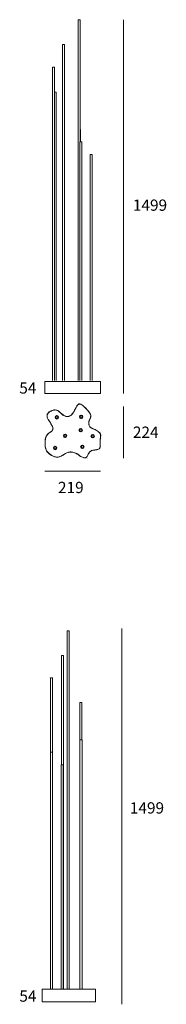
# Model space of a CAD drawing. Units: inches. Extents: x 328 to 348, y -19 to 158.
# Drawn here: x 328 to 342, y 64 to 158 of the extents above; entities that cross this region are included whole.
import ezdxf

# ---------------------------------------------------------------- set-up
doc = ezdxf.new("R2010")
doc.units = ezdxf.units.IN
doc.header["$MEASUREMENT"] = 0
doc.layers.add('Livello 1', color=7, linetype='Continuous')

msp = doc.modelspace()

# ---------------------------------------------------------------- linework, layer by layer
at = {"layer": 'Livello 1', "color": 250, "lineweight": 9, "true_color": 0x1c1c1b}
for points in [[(333.971, 158.268), (333.977, 158.268), (333.994, 158.268), (334.019, 158.268), (334.05, 158.268), (334.084, 158.268), (334.115, 158.268), (334.14, 158.268), (334.157, 158.268), (334.163, 158.268)], [(333.971, 158.268), (333.971, 123.729)], [(334.163, 158.268), (334.163, 158.268)], [(334.163, 146.563), (334.163, 158.268)], [(338.317, 158.268), (338.318, 122.474)], [(332.478, 155.879), (332.484, 155.879), (332.501, 155.879), (332.526, 155.879), (332.557, 155.879), (332.591, 155.879), (332.622, 155.879), (332.647, 155.879), (332.664, 155.879), (332.669, 155.879)], [(332.478, 155.879), (332.478, 123.729)], [(332.669, 123.729), (332.669, 155.879)], [(331.535, 153.729), (331.54, 153.729), (331.557, 153.729), (331.583, 153.729), (331.614, 153.729), (331.647, 153.729), (331.678, 153.729), (331.703, 153.729), (331.72, 153.729), (331.726, 153.729)], [(331.535, 153.729), (331.535, 123.729)], [(331.726, 123.729), (331.726, 153.729)], [(331.726, 151.34), (331.752, 151.34), (331.782, 151.34), (331.813, 151.34), (331.84, 151.34), (331.862, 151.34), (331.876, 151.34), (331.881, 151.34)], [(331.881, 123.728), (331.881, 151.34)], [(334.163, 147.757), (334.188, 147.757), (334.204, 147.757), (334.21, 147.757)], [(334.21, 146.562), (334.21, 147.757)], [(334.126, 146.563), (334.132, 146.563), (334.149, 146.563), (334.174, 146.563), (334.206, 146.563), (334.239, 146.563), (334.27, 146.563), (334.296, 146.563), (334.312, 146.563), (334.318, 146.563)], [(334.126, 146.563), (334.126, 123.729)], [(334.318, 123.729), (334.318, 146.563)], [(335.118, 145.368), (335.124, 145.368), (335.14, 145.368), (335.166, 145.368), (335.197, 145.368), (335.23, 145.368), (335.261, 145.368), (335.287, 145.368), (335.303, 145.368), (335.309, 145.368)], [(335.118, 145.368), (335.118, 123.728)], [(335.309, 123.728), (335.309, 145.368)], [(336.118, 122.474), (330.78, 122.474), (330.78, 123.644), (336.118, 123.644), (336.118, 122.474)], [(334.995, 116.763), (334.979, 116.736), (334.942, 116.663), (334.909, 116.588), (334.875, 116.514), (334.848, 116.463), (334.816, 116.415), (334.785, 116.38), (334.749, 116.351), (334.715, 116.332), (334.679, 116.32), (334.64, 116.313), (334.601, 116.314), (334.525, 116.33), (334.451, 116.353), (334.378, 116.379), (334.281, 116.417), (334.19, 116.465), (334.104, 116.522), (333.998, 116.6), (333.887, 116.673), (333.773, 116.738), (333.653, 116.792), (333.529, 116.832), (333.425, 116.855), (333.32, 116.869), (333.214, 116.871), (333.107, 116.859), (333.003, 116.834), (332.902, 116.795), (332.712, 116.698), (332.525, 116.592), (332.339, 116.487), (332.257, 116.445), (332.173, 116.409), (332.085, 116.383), (332.017, 116.373), (331.948, 116.372), (331.879, 116.379), (331.773, 116.403), (331.669, 116.438), (331.569, 116.481), (331.439, 116.547), (331.314, 116.624), (331.196, 116.712), (331.09, 116.81), (331.016, 116.896), (330.953, 116.99), (330.904, 117.092), (330.858, 117.236), (330.828, 117.385), (330.812, 117.536), (330.806, 117.678), (330.806, 117.819), (330.814, 117.96), (330.832, 118.099), (330.853, 118.201), (330.883, 118.3), (330.922, 118.397), (330.962, 118.471), (331.011, 118.541), (331.067, 118.605), (331.124, 118.657), (331.187, 118.703), (331.252, 118.744), (331.322, 118.786), (331.389, 118.832), (331.449, 118.886), (331.489, 118.936), (331.522, 118.991), (331.545, 119.051), (331.555, 119.115), (331.554, 119.172), (331.542, 119.229), (331.509, 119.321), (331.468, 119.41), (331.421, 119.497), (331.371, 119.582), (331.323, 119.668), (331.261, 119.772), (331.192, 119.871), (331.148, 119.93), (331.106, 119.991), (331.069, 120.055), (331.04, 120.122), (331.013, 120.222), (330.997, 120.325), (330.995, 120.383), (331.003, 120.441), (331.022, 120.495), (331.05, 120.546), (331.094, 120.607), (331.145, 120.663), (331.202, 120.712), (331.29, 120.769), (331.383, 120.816), (331.481, 120.857), (331.581, 120.89), (331.643, 120.907), (331.707, 120.916), (331.771, 120.916), (331.858, 120.902), (331.944, 120.879), (332.024, 120.844), (332.092, 120.8), (332.156, 120.749), (332.217, 120.693), (332.278, 120.638), (332.4, 120.531), (332.527, 120.431), (332.611, 120.377), (332.701, 120.334), (332.797, 120.302), (332.893, 120.287), (332.992, 120.287), (333.088, 120.305), (333.18, 120.338), (333.264, 120.387), (333.34, 120.448), (333.408, 120.521), (333.469, 120.601), (333.522, 120.686), (333.633, 120.887), (333.739, 121.089), (333.85, 121.29), (333.899, 121.364), (333.958, 121.429), (333.986, 121.452), (334.016, 121.469), (334.043, 121.479), (334.071, 121.484), (334.105, 121.483), (334.139, 121.477), (334.226, 121.448), (334.308, 121.406), (334.421, 121.332), (334.527, 121.248), (334.627, 121.156), (334.721, 121.058), (334.838, 120.926), (334.95, 120.789), (335.056, 120.647), (335.095, 120.589), (335.132, 120.53), (335.163, 120.467), (335.181, 120.411), (335.189, 120.352), (335.184, 120.294), (335.172, 120.237), (335.144, 120.152), (335.111, 120.069), (335.076, 119.986), (335.045, 119.905), (335.02, 119.821), (335.003, 119.736), (334.995, 119.65), (334.998, 119.562), (335.011, 119.476), (335.031, 119.411), (335.061, 119.351), (335.102, 119.297), (335.152, 119.251), (335.224, 119.2), (335.303, 119.157), (335.383, 119.118), (335.486, 119.071), (335.588, 119.023), (335.688, 118.97), (335.79, 118.906), (335.89, 118.838), (335.956, 118.789), (336.019, 118.736), (336.073, 118.675), (336.1, 118.628), (336.119, 118.578), (336.131, 118.509), (336.132, 118.439), (336.119, 118.297), (336.1, 118.156), (336.082, 118.015), (336.075, 117.874), (336.084, 117.587), (336.089, 117.515), (336.091, 117.442), (336.085, 117.37), (336.066, 117.301), (336.046, 117.262), (336.019, 117.227), (335.978, 117.188), (335.93, 117.156), (335.851, 117.119), (335.766, 117.096), (335.66, 117.08), (335.554, 117.071), (335.472, 117.064), (335.39, 117.051), (335.31, 117.029), (335.251, 117.003), (335.194, 116.969), (335.142, 116.93), (335.062, 116.852), (334.995, 116.763)], [(334.985, 116.769), (335.052, 116.859), (335.134, 116.939), (335.214, 116.997), (335.259, 117.021), (335.306, 117.04), (335.366, 117.058), (335.427, 117.07), (335.553, 117.083), (335.659, 117.092), (335.763, 117.107), (335.845, 117.13), (335.924, 117.167), (335.97, 117.197), (336.01, 117.235), (336.036, 117.268), (336.055, 117.306), (336.073, 117.372), (336.079, 117.442), (336.077, 117.514), (336.073, 117.584), (336.063, 117.874), (336.065, 118.015), (336.076, 118.156), (336.091, 118.25), (336.109, 118.345), (336.12, 118.439), (336.119, 118.507), (336.107, 118.575), (336.089, 118.623), (336.063, 118.668), (336.025, 118.713), (335.981, 118.753), (335.933, 118.792), (335.883, 118.828), (335.784, 118.896), (335.682, 118.959), (335.608, 119), (335.532, 119.037), (335.378, 119.107), (335.257, 119.167), (335.199, 119.201), (335.144, 119.241), (335.094, 119.289), (335.051, 119.345), (335.02, 119.406), (334.999, 119.473), (334.986, 119.56), (334.983, 119.65), (334.99, 119.736), (335.007, 119.821), (335.032, 119.907), (335.065, 119.991), (335.116, 120.114), (335.14, 120.176), (335.161, 120.24), (335.173, 120.295), (335.177, 120.352), (335.17, 120.407), (335.152, 120.463), (335.13, 120.509), (335.104, 120.554), (335.046, 120.64), (334.967, 120.746), (334.884, 120.849), (334.712, 121.05), (334.62, 121.147), (334.523, 121.237), (334.416, 121.321), (334.302, 121.396), (334.222, 121.437), (334.136, 121.465), (334.104, 121.471), (334.072, 121.472), (334.021, 121.458), (333.992, 121.442), (333.966, 121.421), (333.909, 121.357), (333.86, 121.284), (333.778, 121.133), (333.698, 120.981), (333.617, 120.83), (333.532, 120.68), (333.493, 120.616), (333.45, 120.554), (333.402, 120.494), (333.348, 120.439), (333.272, 120.377), (333.185, 120.328), (333.093, 120.294), (332.993, 120.275), (332.894, 120.274), (332.794, 120.291), (332.722, 120.312), (332.653, 120.342), (332.585, 120.379), (332.52, 120.422), (332.455, 120.471), (332.392, 120.522), (332.27, 120.629), (332.149, 120.736), (332.086, 120.788), (332.018, 120.833), (331.96, 120.859), (331.9, 120.878), (331.835, 120.894), (331.77, 120.904), (331.724, 120.905), (331.678, 120.901), (331.631, 120.892), (331.585, 120.879), (331.487, 120.844), (331.393, 120.803), (331.33, 120.773), (331.268, 120.74), (331.209, 120.702), (331.167, 120.667), (331.129, 120.629), (331.093, 120.586), (331.061, 120.54), (331.034, 120.491), (331.014, 120.437), (331.007, 120.383), (331.009, 120.326), (331.025, 120.226), (331.051, 120.126), (331.079, 120.06), (331.114, 119.998), (331.157, 119.938), (331.201, 119.878), (331.271, 119.779), (331.333, 119.674), (331.451, 119.457), (331.491, 119.385), (331.526, 119.31), (331.554, 119.232), (331.566, 119.175), (331.567, 119.114), (331.556, 119.049), (331.533, 118.986), (331.499, 118.929), (331.458, 118.877), (331.414, 118.836), (331.365, 118.799), (331.312, 118.765), (331.258, 118.733), (331.209, 118.704), (331.163, 118.672), (331.076, 118.597), (331.034, 118.551), (330.997, 118.502), (330.962, 118.448), (330.933, 118.391), (330.903, 118.321), (330.879, 118.249), (330.859, 118.174), (330.844, 118.097), (330.826, 117.959), (330.818, 117.82), (330.818, 117.679), (330.824, 117.537), (330.834, 117.426), (330.851, 117.315), (330.878, 117.204), (330.916, 117.096), (330.949, 117.021), (330.99, 116.951), (331.041, 116.882), (331.098, 116.819), (331.203, 116.723), (331.317, 116.637), (331.442, 116.559), (331.574, 116.492), (331.647, 116.46), (331.723, 116.431), (331.801, 116.408), (331.881, 116.391), (331.98, 116.383), (332.032, 116.387), (332.083, 116.395), (332.147, 116.413), (332.21, 116.437), (332.334, 116.498), (332.472, 116.578), (332.613, 116.657), (332.754, 116.733), (332.897, 116.806), (332.972, 116.836), (333.048, 116.86), (333.13, 116.876), (333.213, 116.883), (333.293, 116.883), (333.372, 116.876), (333.453, 116.862), (333.532, 116.844), (333.635, 116.814), (333.736, 116.776), (333.832, 116.729), (333.928, 116.668), (334.02, 116.601), (334.111, 116.532), (334.173, 116.488), (334.238, 116.45), (334.308, 116.417), (334.381, 116.39), (334.491, 116.355), (334.546, 116.338), (334.603, 116.326), (334.64, 116.325), (334.676, 116.331), (334.71, 116.343), (334.742, 116.361), (334.777, 116.389), (334.806, 116.423), (334.834, 116.462), (334.857, 116.505), (334.898, 116.594), (334.931, 116.669), (334.969, 116.742), (334.985, 116.769)], [(334.08, 121.51), (334.08, 121.51)], [(338.317, 121.251), (338.317, 116.279)], [(334.832, 116.279), (334.832, 116.279)], [(336.118, 115.05), (330.78, 115.05)], [(338.137, 99.981), (338.137, 64.007)], [(332.917, 99.773), (332.917, 65.457)], [(333.107, 65.457), (333.107, 99.773)], [(332.371, 97.398), (332.371, 86.948)], [(332.561, 65.456), (332.561, 97.398)], [(331.219, 95.261), (331.219, 95.261)], [(331.326, 95.261), (331.326, 65.456)], [(331.516, 88.135), (331.516, 95.261)], [(334.141, 92.886), (334.141, 65.456)], [(334.33, 89.323), (334.33, 92.886)], [(334.176, 89.323), (334.176, 89.323)], [(334.176, 89.323), (334.366, 89.323)], [(334.366, 65.456), (334.366, 89.323)], [(331.326, 88.136), (331.516, 88.136)], [(331.516, 65.456), (331.516, 88.136)], [(332.347, 86.948), (332.347, 65.456)], [(332.537, 86.948), (332.347, 86.948)], [(332.537, 65.456), (332.537, 86.948)], [(330.523, 65.445), (335.627, 65.445)], [(330.523, 65.445), (330.523, 64.257)], [(331.219, 65.456), (331.219, 65.456)], [(334.176, 65.456), (334.176, 65.456)], [(335.627, 64.257), (335.627, 65.445)], [(335.627, 64.257), (330.523, 64.257)]]:
    msp.add_lwpolyline(points, dxfattribs=at)
at = {"layer": 'Livello 1', "color": 230, "lineweight": 9, "true_color": 0xe5007d}
for points in [[(332.917, 99.773), (333.107, 99.773)], [(332.371, 97.398), (332.561, 97.398)], [(331.326, 95.261), (331.516, 95.261)], [(334.141, 92.886), (334.33, 92.886)]]:
    msp.add_lwpolyline(points, dxfattribs=at)
at = {"layer": 'Livello 1', "color": 250, "lineweight": 9, "true_color": 0x1c1c1b}
for points, knots in [([(331.767, 120.207), (331.767, 120.114), (331.842, 120.039), (331.934, 120.039), (332.027, 120.039), (332.102, 120.114), (332.102, 120.207), (332.102, 120.299), (332.027, 120.374), (331.934, 120.374), (331.842, 120.374), (331.767, 120.299), (331.767, 120.207)], [0, 0, 0, 0, 1, 1, 1, 2, 2, 2, 3, 3, 3, 4, 4, 4, 4]), ([(332.09, 120.207), (332.09, 120.292), (332.02, 120.362), (331.934, 120.362), (331.848, 120.362), (331.779, 120.292), (331.779, 120.207), (331.779, 120.121), (331.848, 120.051), (331.934, 120.051), (332.02, 120.051), (332.09, 120.121), (332.09, 120.207)], [0, 0, 0, 0, 1, 1, 1, 2, 2, 2, 3, 3, 3, 4, 4, 4, 4]), ([(331.968, 120.332), (331.898, 120.351), (331.827, 120.31), (331.809, 120.24), (331.79, 120.171), (331.831, 120.099), (331.9, 120.081), (331.97, 120.062), (332.041, 120.103), (332.06, 120.173)], [0, 0, 0, 0, 1, 1, 1, 2, 2, 2, 3, 3, 3, 3]), ([(332.078, 120.207), (332.078, 120.286), (332.013, 120.35), (331.934, 120.35), (331.855, 120.35), (331.791, 120.286), (331.791, 120.207), (331.791, 120.127), (331.855, 120.063), (331.934, 120.063), (332.013, 120.063), (332.078, 120.127), (332.078, 120.207)], [0, 0, 0, 0, 1, 1, 1, 2, 2, 2, 3, 3, 3, 4, 4, 4, 4]), ([(331.823, 120.207), (331.823, 120.145), (331.873, 120.095), (331.934, 120.095), (331.996, 120.095), (332.046, 120.145), (332.046, 120.207), (332.046, 120.268), (331.996, 120.318), (331.934, 120.318), (331.873, 120.318), (331.823, 120.268), (331.823, 120.207)], [0, 0, 0, 0, 1, 1, 1, 2, 2, 2, 3, 3, 3, 4, 4, 4, 4]), ([(332.033, 120.207), (332.033, 120.261), (331.989, 120.305), (331.934, 120.305), (331.879, 120.305), (331.835, 120.261), (331.835, 120.207), (331.835, 120.152), (331.879, 120.107), (331.934, 120.107), (331.989, 120.107), (332.033, 120.152), (332.033, 120.207)], [0, 0, 0, 0, 1, 1, 1, 2, 2, 2, 3, 3, 3, 4, 4, 4, 4]), ([(332.03, 120.207), (332.03, 120.259), (331.987, 120.302), (331.934, 120.302), (331.882, 120.302), (331.838, 120.259), (331.838, 120.207), (331.838, 120.154), (331.882, 120.111), (331.934, 120.111), (331.987, 120.111), (332.03, 120.154), (332.03, 120.207)], [0, 0, 0, 0, 1, 1, 1, 2, 2, 2, 3, 3, 3, 4, 4, 4, 4]), ([(334.096, 120.242), (334.096, 120.15), (334.171, 120.075), (334.263, 120.075), (334.356, 120.075), (334.43, 120.15), (334.43, 120.242), (334.43, 120.335), (334.356, 120.41), (334.263, 120.41), (334.171, 120.41), (334.096, 120.335), (334.096, 120.242)], [0, 0, 0, 0, 1, 1, 1, 2, 2, 2, 3, 3, 3, 4, 4, 4, 4]), ([(334.419, 120.242), (334.419, 120.328), (334.349, 120.397), (334.263, 120.397), (334.177, 120.397), (334.108, 120.328), (334.108, 120.242), (334.108, 120.157), (334.177, 120.087), (334.263, 120.087), (334.349, 120.087), (334.419, 120.157), (334.419, 120.242)], [0, 0, 0, 0, 1, 1, 1, 2, 2, 2, 3, 3, 3, 4, 4, 4, 4]), ([(334.297, 120.368), (334.228, 120.386), (334.156, 120.345), (334.138, 120.276), (334.119, 120.207), (334.16, 120.135), (334.229, 120.117), (334.299, 120.098), (334.37, 120.139), (334.389, 120.209)], [0, 0, 0, 0, 1, 1, 1, 2, 2, 2, 3, 3, 3, 3]), ([(334.406, 120.242), (334.406, 120.321), (334.342, 120.386), (334.263, 120.386), (334.184, 120.386), (334.12, 120.321), (334.12, 120.242), (334.12, 120.163), (334.184, 120.099), (334.263, 120.099), (334.342, 120.099), (334.406, 120.163), (334.406, 120.242)], [0, 0, 0, 0, 1, 1, 1, 2, 2, 2, 3, 3, 3, 4, 4, 4, 4]), ([(334.152, 120.242), (334.152, 120.181), (334.202, 120.131), (334.263, 120.131), (334.324, 120.131), (334.374, 120.181), (334.374, 120.242), (334.374, 120.304), (334.324, 120.353), (334.263, 120.353), (334.202, 120.353), (334.152, 120.304), (334.152, 120.242)], [0, 0, 0, 0, 1, 1, 1, 2, 2, 2, 3, 3, 3, 4, 4, 4, 4]), ([(334.362, 120.242), (334.362, 120.297), (334.318, 120.342), (334.263, 120.342), (334.208, 120.342), (334.164, 120.297), (334.164, 120.242), (334.164, 120.188), (334.208, 120.143), (334.263, 120.143), (334.318, 120.143), (334.362, 120.188), (334.362, 120.242)], [0, 0, 0, 0, 1, 1, 1, 2, 2, 2, 3, 3, 3, 4, 4, 4, 4]), ([(334.359, 120.242), (334.359, 120.295), (334.316, 120.338), (334.263, 120.338), (334.21, 120.338), (334.168, 120.295), (334.168, 120.242), (334.168, 120.189), (334.21, 120.147), (334.263, 120.147), (334.316, 120.147), (334.359, 120.189), (334.359, 120.242)], [0, 0, 0, 0, 1, 1, 1, 2, 2, 2, 3, 3, 3, 4, 4, 4, 4]), ([(334.048, 118.976), (334.048, 118.884), (334.123, 118.809), (334.216, 118.809), (334.308, 118.809), (334.383, 118.884), (334.383, 118.976), (334.383, 119.069), (334.308, 119.143), (334.216, 119.143), (334.123, 119.143), (334.048, 119.069), (334.048, 118.976)], [0, 0, 0, 0, 1, 1, 1, 2, 2, 2, 3, 3, 3, 4, 4, 4, 4]), ([(334.371, 118.976), (334.371, 119.062), (334.301, 119.131), (334.216, 119.131), (334.13, 119.131), (334.06, 119.062), (334.06, 118.976), (334.06, 118.89), (334.13, 118.821), (334.216, 118.821), (334.301, 118.821), (334.371, 118.89), (334.371, 118.976)], [0, 0, 0, 0, 1, 1, 1, 2, 2, 2, 3, 3, 3, 4, 4, 4, 4]), ([(334.249, 119.102), (334.18, 119.12), (334.108, 119.079), (334.09, 119.01), (334.071, 118.941), (334.113, 118.869), (334.182, 118.851), (334.251, 118.832), (334.323, 118.873), (334.341, 118.943)], [0, 0, 0, 0, 1, 1, 1, 2, 2, 2, 3, 3, 3, 3]), ([(334.359, 118.976), (334.359, 119.055), (334.294, 119.119), (334.216, 119.119), (334.136, 119.119), (334.072, 119.055), (334.072, 118.976), (334.072, 118.897), (334.136, 118.833), (334.216, 118.833), (334.294, 118.833), (334.359, 118.897), (334.359, 118.976)], [0, 0, 0, 0, 1, 1, 1, 2, 2, 2, 3, 3, 3, 4, 4, 4, 4]), ([(334.104, 118.976), (334.104, 118.915), (334.154, 118.865), (334.216, 118.865), (334.277, 118.865), (334.327, 118.915), (334.327, 118.976), (334.327, 119.038), (334.277, 119.087), (334.216, 119.087), (334.154, 119.087), (334.104, 119.038), (334.104, 118.976)], [0, 0, 0, 0, 1, 1, 1, 2, 2, 2, 3, 3, 3, 4, 4, 4, 4]), ([(334.315, 118.976), (334.315, 119.031), (334.27, 119.075), (334.216, 119.075), (334.161, 119.075), (334.116, 119.031), (334.116, 118.976), (334.116, 118.922), (334.161, 118.877), (334.216, 118.877), (334.27, 118.877), (334.315, 118.922), (334.315, 118.976)], [0, 0, 0, 0, 1, 1, 1, 2, 2, 2, 3, 3, 3, 4, 4, 4, 4]), ([(334.311, 118.976), (334.311, 119.029), (334.268, 119.072), (334.216, 119.072), (334.163, 119.072), (334.12, 119.029), (334.12, 118.976), (334.12, 118.924), (334.163, 118.881), (334.216, 118.881), (334.268, 118.881), (334.311, 118.924), (334.311, 118.976)], [0, 0, 0, 0, 1, 1, 1, 2, 2, 2, 3, 3, 3, 4, 4, 4, 4]), ([(332.555, 118.427), (332.555, 118.334), (332.63, 118.26), (332.722, 118.26), (332.815, 118.26), (332.89, 118.334), (332.89, 118.427), (332.89, 118.519), (332.815, 118.594), (332.722, 118.594), (332.63, 118.594), (332.555, 118.519), (332.555, 118.427)], [0, 0, 0, 0, 1, 1, 1, 2, 2, 2, 3, 3, 3, 4, 4, 4, 4]), ([(332.878, 118.427), (332.878, 118.513), (332.808, 118.582), (332.722, 118.582), (332.637, 118.582), (332.567, 118.513), (332.567, 118.427), (332.567, 118.341), (332.637, 118.272), (332.722, 118.272), (332.808, 118.272), (332.878, 118.341), (332.878, 118.427)], [0, 0, 0, 0, 1, 1, 1, 2, 2, 2, 3, 3, 3, 4, 4, 4, 4]), ([(332.756, 118.552), (332.687, 118.571), (332.615, 118.53), (332.597, 118.461), (332.578, 118.391), (332.619, 118.32), (332.689, 118.301), (332.758, 118.283), (332.83, 118.324), (332.848, 118.393)], [0, 0, 0, 0, 1, 1, 1, 2, 2, 2, 3, 3, 3, 3]), ([(332.866, 118.427), (332.866, 118.506), (332.802, 118.57), (332.722, 118.57), (332.643, 118.57), (332.579, 118.506), (332.579, 118.427), (332.579, 118.348), (332.643, 118.284), (332.722, 118.284), (332.802, 118.284), (332.866, 118.348), (332.866, 118.427)], [0, 0, 0, 0, 1, 1, 1, 2, 2, 2, 3, 3, 3, 4, 4, 4, 4]), ([(332.612, 118.427), (332.612, 118.366), (332.661, 118.316), (332.722, 118.316), (332.784, 118.316), (332.834, 118.366), (332.834, 118.427), (332.834, 118.488), (332.784, 118.538), (332.722, 118.538), (332.661, 118.538), (332.612, 118.488), (332.612, 118.427)], [0, 0, 0, 0, 1, 1, 1, 2, 2, 2, 3, 3, 3, 4, 4, 4, 4]), ([(332.822, 118.427), (332.822, 118.482), (332.777, 118.526), (332.722, 118.526), (332.668, 118.526), (332.624, 118.482), (332.624, 118.427), (332.624, 118.372), (332.668, 118.328), (332.722, 118.328), (332.777, 118.328), (332.822, 118.372), (332.822, 118.427)], [0, 0, 0, 0, 1, 1, 1, 2, 2, 2, 3, 3, 3, 4, 4, 4, 4]), ([(332.818, 118.427), (332.818, 118.48), (332.775, 118.522), (332.722, 118.522), (332.67, 118.522), (332.627, 118.48), (332.627, 118.427), (332.627, 118.374), (332.67, 118.331), (332.722, 118.331), (332.775, 118.331), (332.818, 118.374), (332.818, 118.427)], [0, 0, 0, 0, 1, 1, 1, 2, 2, 2, 3, 3, 3, 4, 4, 4, 4]), ([(335.195, 118.403), (335.195, 118.31), (335.27, 118.236), (335.362, 118.236), (335.454, 118.236), (335.529, 118.31), (335.529, 118.403), (335.529, 118.495), (335.454, 118.57), (335.362, 118.57), (335.27, 118.57), (335.195, 118.495), (335.195, 118.403)], [0, 0, 0, 0, 1, 1, 1, 2, 2, 2, 3, 3, 3, 4, 4, 4, 4]), ([(335.518, 118.403), (335.518, 118.489), (335.448, 118.558), (335.362, 118.558), (335.276, 118.558), (335.207, 118.489), (335.207, 118.403), (335.207, 118.317), (335.276, 118.248), (335.362, 118.248), (335.448, 118.248), (335.518, 118.317), (335.518, 118.403)], [0, 0, 0, 0, 1, 1, 1, 2, 2, 2, 3, 3, 3, 4, 4, 4, 4]), ([(335.396, 118.529), (335.326, 118.547), (335.255, 118.506), (335.236, 118.437), (335.218, 118.367), (335.259, 118.296), (335.328, 118.277), (335.398, 118.259), (335.469, 118.3), (335.488, 118.369)], [0, 0, 0, 0, 1, 1, 1, 2, 2, 2, 3, 3, 3, 3]), ([(335.505, 118.403), (335.505, 118.482), (335.441, 118.546), (335.362, 118.546), (335.283, 118.546), (335.219, 118.482), (335.219, 118.403), (335.219, 118.324), (335.283, 118.26), (335.362, 118.26), (335.441, 118.26), (335.505, 118.324), (335.505, 118.403)], [0, 0, 0, 0, 1, 1, 1, 2, 2, 2, 3, 3, 3, 4, 4, 4, 4]), ([(335.251, 118.403), (335.251, 118.341), (335.301, 118.292), (335.362, 118.292), (335.423, 118.292), (335.473, 118.341), (335.473, 118.403), (335.473, 118.464), (335.423, 118.514), (335.362, 118.514), (335.301, 118.514), (335.251, 118.464), (335.251, 118.403)], [0, 0, 0, 0, 1, 1, 1, 2, 2, 2, 3, 3, 3, 4, 4, 4, 4]), ([(335.461, 118.403), (335.461, 118.458), (335.417, 118.502), (335.362, 118.502), (335.307, 118.502), (335.263, 118.458), (335.263, 118.403), (335.263, 118.348), (335.307, 118.304), (335.362, 118.304), (335.417, 118.304), (335.461, 118.348), (335.461, 118.403)], [0, 0, 0, 0, 1, 1, 1, 2, 2, 2, 3, 3, 3, 4, 4, 4, 4]), ([(335.458, 118.403), (335.458, 118.455), (335.415, 118.499), (335.362, 118.499), (335.309, 118.499), (335.266, 118.455), (335.266, 118.403), (335.266, 118.35), (335.309, 118.307), (335.362, 118.307), (335.415, 118.307), (335.458, 118.35), (335.458, 118.403)], [0, 0, 0, 0, 1, 1, 1, 2, 2, 2, 3, 3, 3, 4, 4, 4, 4]), ([(331.612, 117.268), (331.612, 117.176), (331.687, 117.101), (331.779, 117.101), (331.871, 117.101), (331.946, 117.176), (331.946, 117.268), (331.946, 117.361), (331.871, 117.435), (331.779, 117.435), (331.687, 117.435), (331.612, 117.361), (331.612, 117.268)], [0, 0, 0, 0, 1, 1, 1, 2, 2, 2, 3, 3, 3, 4, 4, 4, 4]), ([(331.934, 117.268), (331.934, 117.354), (331.865, 117.424), (331.779, 117.424), (331.693, 117.424), (331.624, 117.354), (331.624, 117.268), (331.624, 117.183), (331.693, 117.113), (331.779, 117.113), (331.865, 117.113), (331.934, 117.183), (331.934, 117.268)], [0, 0, 0, 0, 1, 1, 1, 2, 2, 2, 3, 3, 3, 4, 4, 4, 4]), ([(331.813, 117.394), (331.743, 117.413), (331.672, 117.371), (331.653, 117.302), (331.635, 117.232), (331.676, 117.161), (331.745, 117.143), (331.815, 117.124), (331.886, 117.165), (331.905, 117.235)], [0, 0, 0, 0, 1, 1, 1, 2, 2, 2, 3, 3, 3, 3]), ([(331.923, 117.268), (331.923, 117.348), (331.858, 117.412), (331.779, 117.412), (331.7, 117.412), (331.636, 117.348), (331.636, 117.268), (331.636, 117.189), (331.7, 117.125), (331.779, 117.125), (331.858, 117.125), (331.923, 117.189), (331.923, 117.268)], [0, 0, 0, 0, 1, 1, 1, 2, 2, 2, 3, 3, 3, 4, 4, 4, 4]), ([(331.668, 117.268), (331.668, 117.207), (331.718, 117.157), (331.779, 117.157), (331.841, 117.157), (331.89, 117.207), (331.89, 117.268), (331.89, 117.33), (331.841, 117.379), (331.779, 117.379), (331.718, 117.379), (331.668, 117.33), (331.668, 117.268)], [0, 0, 0, 0, 1, 1, 1, 2, 2, 2, 3, 3, 3, 4, 4, 4, 4]), ([(331.878, 117.268), (331.878, 117.323), (331.834, 117.368), (331.779, 117.368), (331.724, 117.368), (331.68, 117.323), (331.68, 117.268), (331.68, 117.214), (331.724, 117.169), (331.779, 117.169), (331.834, 117.169), (331.878, 117.214), (331.878, 117.268)], [0, 0, 0, 0, 1, 1, 1, 2, 2, 2, 3, 3, 3, 4, 4, 4, 4]), ([(331.875, 117.268), (331.875, 117.321), (331.832, 117.364), (331.779, 117.364), (331.726, 117.364), (331.683, 117.321), (331.683, 117.268), (331.683, 117.215), (331.726, 117.173), (331.779, 117.173), (331.832, 117.173), (331.875, 117.215), (331.875, 117.268)], [0, 0, 0, 0, 1, 1, 1, 2, 2, 2, 3, 3, 3, 4, 4, 4, 4]), ([(334.204, 117.376), (334.204, 117.283), (334.278, 117.208), (334.371, 117.208), (334.463, 117.208), (334.538, 117.283), (334.538, 117.376), (334.538, 117.468), (334.463, 117.543), (334.371, 117.543), (334.278, 117.543), (334.204, 117.468), (334.204, 117.376)], [0, 0, 0, 0, 1, 1, 1, 2, 2, 2, 3, 3, 3, 4, 4, 4, 4]), ([(334.526, 117.376), (334.526, 117.462), (334.457, 117.531), (334.371, 117.531), (334.285, 117.531), (334.216, 117.462), (334.216, 117.376), (334.216, 117.29), (334.285, 117.22), (334.371, 117.22), (334.457, 117.22), (334.526, 117.29), (334.526, 117.376)], [0, 0, 0, 0, 1, 1, 1, 2, 2, 2, 3, 3, 3, 4, 4, 4, 4]), ([(334.405, 117.502), (334.335, 117.52), (334.263, 117.479), (334.245, 117.409), (334.227, 117.34), (334.268, 117.269), (334.337, 117.25), (334.406, 117.231), (334.478, 117.272), (334.496, 117.342)], [0, 0, 0, 0, 1, 1, 1, 2, 2, 2, 3, 3, 3, 3]), ([(334.514, 117.376), (334.514, 117.455), (334.45, 117.519), (334.371, 117.519), (334.292, 117.519), (334.227, 117.455), (334.227, 117.376), (334.227, 117.297), (334.292, 117.232), (334.371, 117.232), (334.45, 117.232), (334.514, 117.297), (334.514, 117.376)], [0, 0, 0, 0, 1, 1, 1, 2, 2, 2, 3, 3, 3, 4, 4, 4, 4]), ([(334.26, 117.376), (334.26, 117.314), (334.309, 117.265), (334.371, 117.265), (334.432, 117.265), (334.482, 117.314), (334.482, 117.376), (334.482, 117.437), (334.432, 117.487), (334.371, 117.487), (334.309, 117.487), (334.26, 117.437), (334.26, 117.376)], [0, 0, 0, 0, 1, 1, 1, 2, 2, 2, 3, 3, 3, 4, 4, 4, 4]), ([(334.47, 117.376), (334.47, 117.431), (334.425, 117.475), (334.371, 117.475), (334.316, 117.475), (334.272, 117.431), (334.272, 117.376), (334.272, 117.321), (334.316, 117.277), (334.371, 117.277), (334.425, 117.277), (334.47, 117.321), (334.47, 117.376)], [0, 0, 0, 0, 1, 1, 1, 2, 2, 2, 3, 3, 3, 4, 4, 4, 4]), ([(334.466, 117.376), (334.466, 117.428), (334.423, 117.471), (334.371, 117.471), (334.318, 117.471), (334.275, 117.428), (334.275, 117.376), (334.275, 117.323), (334.318, 117.28), (334.371, 117.28), (334.423, 117.28), (334.466, 117.323), (334.466, 117.376)], [0, 0, 0, 0, 1, 1, 1, 2, 2, 2, 3, 3, 3, 4, 4, 4, 4])]:
    msp.add_open_spline(points, degree=3, knots=knots, dxfattribs=at)

# ---------------------------------------------------------------- texts
at = {"layer": 'Livello 1', "color": 250, "true_color": 0x1c1c1b, "char_height": 1.0795, "attachment_point": 7}
for s, insert in [('\\fFrutiger LT 45 Light|b0|i0|c0|p34;\\W1;1499', (339.203, 139.974)), ('\\fFrutiger LT 45 Light|b0|i0|c0|p34;\\W1;54', (328.347, 122.474)), ('\\fFrutiger LT 45 Light|b0|i0|c0|p34;\\W1;224', (339.203, 118.236)), ('\\fFrutiger LT 45 Light|b0|i0|c0|p34;\\W1;219', (332.045, 112.944)), ('\\fFrutiger LT 45 Light|b0|i0|c0|p34;\\W1;1499', (338.912, 82.269)), ('\\fFrutiger LT 45 Light|b0|i0|c0|p34;\\W1;54', (328.349, 64.257))]:
    msp.add_mtext(s, dxfattribs=dict(at, insert=insert))

doc.saveas('drawing.dxf')
